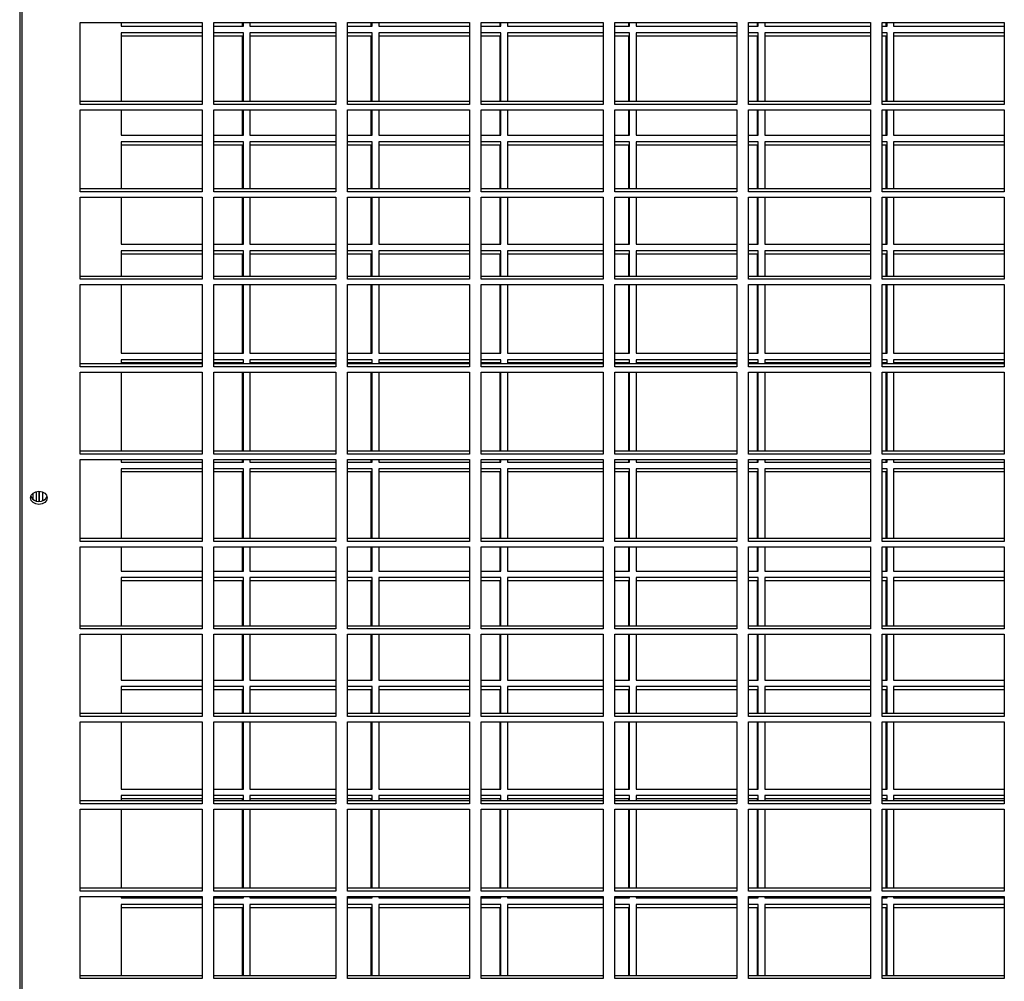
# Model space of a CAD drawing. Units: millimetres. Extents: x 465 to 16470, y 452 to 11592.
# Drawn here: x 2544 to 2843, y 3870 to 4161 of the extents above; entities that cross this region are included whole.
import ezdxf

# ---------------------------------------------------------------- set-up
doc = ezdxf.new("R2010")
doc.units = ezdxf.units.MM

msp = doc.modelspace()

# ---------------------------------------------------------------- linework, layer by layer
at = {"color": 7, "linetype": 'Continuous', "lineweight": 25}
for p, q in [((2544.23, 4409.81), (2544.23, 3586.99)), ((2562.54, 4160.3), (2599.54, 4160.3)), ((2562.54, 4135.43), (2562.54, 4160.3)), ((2575, 4160.3), (2575, 4159.15)), ((2575, 4159.15), (2599.54, 4159.15)), ((2599.54, 4160.3), (2599.54, 4135.43)), ((2603.04, 4160.3), (2640.04, 4160.3)), ((2603.04, 4135.43), (2603.04, 4160.3)), ((2603.04, 4159.15), (2612, 4159.15)), ((2611.75, 4159.15), (2611.75, 4160.3)), ((2612, 4159.15), (2612, 4160.3)), ((2614, 4160.3), (2614, 4159.15)), ((2614, 4159.15), (2640.04, 4159.15)), ((2640.04, 4160.3), (2640.04, 4135.43)), ((2643.54, 4160.3), (2680.54, 4160.3)), ((2643.54, 4135.43), (2643.54, 4160.3)), ((2643.54, 4159.15), (2651, 4159.15)), ((2650.75, 4159.15), (2650.75, 4160.3)), ((2651, 4159.15), (2651, 4160.3)), ((2653, 4160.3), (2653, 4159.15)), ((2653, 4159.15), (2680.54, 4159.15)), ((2680.54, 4160.3), (2680.54, 4135.43)), ((2684.04, 4160.3), (2721.04, 4160.3)), ((2684.04, 4135.43), (2684.04, 4160.3)), ((2684.04, 4159.15), (2690, 4159.15)), ((2689.75, 4159.15), (2689.75, 4160.3)), ((2690, 4159.15), (2690, 4160.3)), ((2692, 4160.3), (2692, 4159.15)), ((2692, 4159.15), (2721.04, 4159.15)), ((2721.04, 4160.3), (2721.04, 4135.43)), ((2724.54, 4160.3), (2761.54, 4160.3)), ((2724.54, 4135.43), (2724.54, 4160.3)), ((2724.54, 4159.15), (2729, 4159.15)), ((2728.75, 4159.15), (2728.75, 4160.3)), ((2729, 4159.15), (2729, 4160.3)), ((2731, 4160.3), (2731, 4159.15)), ((2731, 4159.15), (2761.54, 4159.15)), ((2761.54, 4160.3), (2761.54, 4135.43)), ((2765.04, 4160.3), (2802.04, 4160.3)), ((2765.04, 4135.43), (2765.04, 4160.3)), ((2765.04, 4159.15), (2768, 4159.15)), ((2767.75, 4159.15), (2767.75, 4160.3)), ((2768, 4159.15), (2768, 4160.3)), ((2770, 4160.3), (2770, 4159.15)), ((2770, 4159.15), (2802.04, 4159.15)), ((2802.04, 4160.3), (2802.04, 4135.43)), ((2805.54, 4160.3), (2842.54, 4160.3)), ((2805.54, 4135.43), (2805.54, 4160.3)), ((2805.54, 4159.15), (2807, 4159.15)), ((2806.75, 4159.15), (2806.75, 4160.3)), ((2807, 4159.15), (2807, 4160.3)), ((2809, 4160.3), (2809, 4159.15)), ((2809, 4159.15), (2842.54, 4159.15)), ((2842.54, 4160.3), (2842.54, 4135.43)), ((2599.54, 4157.15), (2575, 4157.15)), ((2575, 4157.15), (2575, 4136.33)), ((2599.54, 4156.15), (2575, 4156.15)), ((2612, 4157.15), (2603.04, 4157.15)), ((2611.75, 4156.15), (2603.04, 4156.15)), ((2611.75, 4136.33), (2611.75, 4156.15)), ((2612, 4136.33), (2612, 4157.15)), ((2640.04, 4157.15), (2614, 4157.15)), ((2614, 4157.15), (2614, 4136.33)), ((2640.04, 4156.15), (2614, 4156.15)), ((2651, 4157.15), (2643.54, 4157.15)), ((2650.75, 4156.15), (2643.54, 4156.15)), ((2650.75, 4136.33), (2650.75, 4156.15)), ((2651, 4136.33), (2651, 4157.15)), ((2680.54, 4157.15), (2653, 4157.15)), ((2653, 4157.15), (2653, 4136.33)), ((2680.54, 4156.15), (2653, 4156.15)), ((2690, 4157.15), (2684.04, 4157.15)), ((2689.75, 4156.15), (2684.04, 4156.15)), ((2689.75, 4136.33), (2689.75, 4156.15)), ((2690, 4136.33), (2690, 4157.15)), ((2721.04, 4157.15), (2692, 4157.15)), ((2692, 4157.15), (2692, 4136.33)), ((2721.04, 4156.15), (2692, 4156.15)), ((2729, 4157.15), (2724.54, 4157.15)), ((2728.75, 4156.15), (2724.54, 4156.15)), ((2728.75, 4136.33), (2728.75, 4156.15)), ((2729, 4136.33), (2729, 4157.15)), ((2761.54, 4157.15), (2731, 4157.15)), ((2731, 4157.15), (2731, 4136.33)), ((2761.54, 4156.15), (2731, 4156.15)), ((2768, 4157.15), (2765.04, 4157.15)), ((2767.75, 4156.15), (2765.04, 4156.15)), ((2767.75, 4136.33), (2767.75, 4156.15)), ((2768, 4136.33), (2768, 4157.15)), ((2802.04, 4157.15), (2770, 4157.15)), ((2770, 4157.15), (2770, 4136.33)), ((2802.04, 4156.15), (2770, 4156.15)), ((2807, 4157.15), (2805.54, 4157.15)), ((2806.75, 4156.15), (2805.54, 4156.15)), ((2806.75, 4136.33), (2806.75, 4156.15)), ((2807, 4136.33), (2807, 4157.15)), ((2842.54, 4157.15), (2809, 4157.15)), ((2809, 4157.15), (2809, 4136.33)), ((2842.54, 4156.15), (2809, 4156.15)), ((2599.54, 4136.33), (2562.54, 4136.33)), ((2599.54, 4135.43), (2562.54, 4135.43)), ((2640.04, 4136.33), (2603.04, 4136.33)), ((2640.04, 4135.43), (2603.04, 4135.43)), ((2680.54, 4136.33), (2643.54, 4136.33)), ((2680.54, 4135.43), (2643.54, 4135.43)), ((2721.04, 4136.33), (2684.04, 4136.33)), ((2721.04, 4135.43), (2684.04, 4135.43)), ((2761.54, 4136.33), (2724.54, 4136.33)), ((2761.54, 4135.43), (2724.54, 4135.43)), ((2802.04, 4136.33), (2765.04, 4136.33)), ((2802.04, 4135.43), (2765.04, 4135.43)), ((2842.54, 4136.33), (2805.54, 4136.33)), ((2842.54, 4135.43), (2805.54, 4135.43)), ((2562.54, 4133.83), (2599.54, 4133.83)), ((2562.54, 4108.96), (2562.54, 4133.83)), ((2575, 4133.83), (2575, 4126.15)), ((2599.54, 4133.83), (2599.54, 4108.96)), ((2603.04, 4133.83), (2640.04, 4133.83)), ((2603.04, 4108.96), (2603.04, 4133.83)), ((2611.75, 4126.15), (2611.75, 4133.83)), ((2612, 4126.15), (2612, 4133.83)), ((2614, 4133.83), (2614, 4126.15)), ((2640.04, 4133.83), (2640.04, 4108.96)), ((2643.54, 4133.83), (2680.54, 4133.83)), ((2643.54, 4108.96), (2643.54, 4133.83)), ((2650.75, 4126.15), (2650.75, 4133.83)), ((2651, 4126.15), (2651, 4133.83)), ((2653, 4133.83), (2653, 4126.15)), ((2680.54, 4133.83), (2680.54, 4108.96)), ((2684.04, 4133.83), (2721.04, 4133.83)), ((2684.04, 4108.96), (2684.04, 4133.83)), ((2689.75, 4126.15), (2689.75, 4133.83)), ((2690, 4126.15), (2690, 4133.83)), ((2692, 4133.83), (2692, 4126.15)), ((2721.04, 4133.83), (2721.04, 4108.96)), ((2724.54, 4133.83), (2761.54, 4133.83)), ((2724.54, 4108.96), (2724.54, 4133.83)), ((2728.75, 4126.15), (2728.75, 4133.83)), ((2729, 4126.15), (2729, 4133.83)), ((2731, 4133.83), (2731, 4126.15)), ((2761.54, 4133.83), (2761.54, 4108.96)), ((2765.04, 4133.83), (2802.04, 4133.83)), ((2765.04, 4108.96), (2765.04, 4133.83)), ((2767.75, 4126.15), (2767.75, 4133.83)), ((2768, 4126.15), (2768, 4133.83)), ((2770, 4133.83), (2770, 4126.15)), ((2802.04, 4133.83), (2802.04, 4108.96)), ((2805.54, 4133.83), (2842.54, 4133.83)), ((2805.54, 4108.96), (2805.54, 4133.83)), ((2806.75, 4126.15), (2806.75, 4133.83)), ((2807, 4126.15), (2807, 4133.83)), ((2809, 4133.83), (2809, 4126.15)), ((2842.54, 4133.83), (2842.54, 4108.96)), ((2575, 4126.15), (2599.54, 4126.15)), ((2603.04, 4126.15), (2612, 4126.15)), ((2614, 4126.15), (2640.04, 4126.15)), ((2643.54, 4126.15), (2651, 4126.15)), ((2653, 4126.15), (2680.54, 4126.15)), ((2684.04, 4126.15), (2690, 4126.15)), ((2692, 4126.15), (2721.04, 4126.15)), ((2724.54, 4126.15), (2729, 4126.15)), ((2731, 4126.15), (2761.54, 4126.15)), ((2765.04, 4126.15), (2768, 4126.15)), ((2770, 4126.15), (2802.04, 4126.15)), ((2805.54, 4126.15), (2807, 4126.15)), ((2809, 4126.15), (2842.54, 4126.15)), ((2599.54, 4124.15), (2575, 4124.15)), ((2575, 4124.15), (2575, 4109.86)), ((2599.54, 4123.15), (2575, 4123.15)), ((2612, 4124.15), (2603.04, 4124.15)), ((2611.75, 4123.15), (2603.04, 4123.15)), ((2611.75, 4109.86), (2611.75, 4123.15)), ((2612, 4109.86), (2612, 4124.15)), ((2640.04, 4124.15), (2614, 4124.15)), ((2614, 4124.15), (2614, 4109.86)), ((2640.04, 4123.15), (2614, 4123.15)), ((2651, 4124.15), (2643.54, 4124.15)), ((2650.75, 4123.15), (2643.54, 4123.15)), ((2650.75, 4109.86), (2650.75, 4123.15)), ((2651, 4109.86), (2651, 4124.15)), ((2680.54, 4124.15), (2653, 4124.15)), ((2653, 4124.15), (2653, 4109.86)), ((2680.54, 4123.15), (2653, 4123.15)), ((2690, 4124.15), (2684.04, 4124.15)), ((2689.75, 4123.15), (2684.04, 4123.15)), ((2689.75, 4109.86), (2689.75, 4123.15)), ((2690, 4109.86), (2690, 4124.15)), ((2721.04, 4124.15), (2692, 4124.15)), ((2692, 4124.15), (2692, 4109.86)), ((2721.04, 4123.15), (2692, 4123.15)), ((2729, 4124.15), (2724.54, 4124.15)), ((2728.75, 4123.15), (2724.54, 4123.15)), ((2728.75, 4109.86), (2728.75, 4123.15)), ((2729, 4109.86), (2729, 4124.15)), ((2761.54, 4124.15), (2731, 4124.15)), ((2731, 4124.15), (2731, 4109.86)), ((2761.54, 4123.15), (2731, 4123.15)), ((2768, 4124.15), (2765.04, 4124.15)), ((2767.75, 4123.15), (2765.04, 4123.15)), ((2767.75, 4109.86), (2767.75, 4123.15)), ((2768, 4109.86), (2768, 4124.15)), ((2802.04, 4124.15), (2770, 4124.15)), ((2770, 4124.15), (2770, 4109.86)), ((2802.04, 4123.15), (2770, 4123.15)), ((2807, 4124.15), (2805.54, 4124.15)), ((2806.75, 4123.15), (2805.54, 4123.15)), ((2806.75, 4109.86), (2806.75, 4123.15)), ((2807, 4109.86), (2807, 4124.15)), ((2842.54, 4124.15), (2809, 4124.15)), ((2809, 4124.15), (2809, 4109.86)), ((2842.54, 4123.15), (2809, 4123.15)), ((2599.54, 4109.86), (2562.54, 4109.86)), ((2599.54, 4108.96), (2562.54, 4108.96)), ((2640.04, 4109.86), (2603.04, 4109.86)), ((2640.04, 4108.96), (2603.04, 4108.96)), ((2680.54, 4109.86), (2643.54, 4109.86)), ((2680.54, 4108.96), (2643.54, 4108.96)), ((2721.04, 4109.86), (2684.04, 4109.86)), ((2721.04, 4108.96), (2684.04, 4108.96)), ((2761.54, 4109.86), (2724.54, 4109.86)), ((2761.54, 4108.96), (2724.54, 4108.96)), ((2802.04, 4109.86), (2765.04, 4109.86)), ((2802.04, 4108.96), (2765.04, 4108.96)), ((2842.54, 4109.86), (2805.54, 4109.86)), ((2842.54, 4108.96), (2805.54, 4108.96)), ((2562.54, 4107.36), (2599.54, 4107.36)), ((2562.54, 4082.49), (2562.54, 4107.36)), ((2575, 4107.36), (2575, 4093.15)), ((2599.54, 4107.36), (2599.54, 4082.49)), ((2603.04, 4107.36), (2640.04, 4107.36)), ((2603.04, 4082.49), (2603.04, 4107.36)), ((2611.75, 4093.15), (2611.75, 4107.36)), ((2612, 4093.15), (2612, 4107.36)), ((2614, 4107.36), (2614, 4093.15)), ((2640.04, 4107.36), (2640.04, 4082.49)), ((2643.54, 4107.36), (2680.54, 4107.36)), ((2643.54, 4082.49), (2643.54, 4107.36)), ((2650.75, 4093.15), (2650.75, 4107.36)), ((2651, 4093.15), (2651, 4107.36)), ((2653, 4107.36), (2653, 4093.15)), ((2680.54, 4107.36), (2680.54, 4082.49)), ((2684.04, 4107.36), (2721.04, 4107.36)), ((2684.04, 4082.49), (2684.04, 4107.36)), ((2689.75, 4093.15), (2689.75, 4107.36)), ((2690, 4093.15), (2690, 4107.36)), ((2692, 4107.36), (2692, 4093.15)), ((2721.04, 4107.36), (2721.04, 4082.49)), ((2724.54, 4107.36), (2761.54, 4107.36)), ((2724.54, 4082.49), (2724.54, 4107.36)), ((2728.75, 4093.15), (2728.75, 4107.36)), ((2729, 4093.15), (2729, 4107.36)), ((2731, 4107.36), (2731, 4093.15)), ((2761.54, 4107.36), (2761.54, 4082.49)), ((2765.04, 4107.36), (2802.04, 4107.36)), ((2765.04, 4082.49), (2765.04, 4107.36)), ((2767.75, 4093.15), (2767.75, 4107.36)), ((2768, 4093.15), (2768, 4107.36)), ((2770, 4107.36), (2770, 4093.15)), ((2802.04, 4107.36), (2802.04, 4082.49)), ((2805.54, 4107.36), (2842.54, 4107.36)), ((2805.54, 4082.49), (2805.54, 4107.36)), ((2806.75, 4093.15), (2806.75, 4107.36)), ((2807, 4093.15), (2807, 4107.36)), ((2809, 4107.36), (2809, 4093.15)), ((2842.54, 4107.36), (2842.54, 4082.49)), ((2575, 4093.15), (2599.54, 4093.15)), ((2603.04, 4093.15), (2612, 4093.15)), ((2614, 4093.15), (2640.04, 4093.15)), ((2643.54, 4093.15), (2651, 4093.15)), ((2653, 4093.15), (2680.54, 4093.15)), ((2684.04, 4093.15), (2690, 4093.15)), ((2692, 4093.15), (2721.04, 4093.15)), ((2724.54, 4093.15), (2729, 4093.15)), ((2731, 4093.15), (2761.54, 4093.15)), ((2765.04, 4093.15), (2768, 4093.15)), ((2770, 4093.15), (2802.04, 4093.15)), ((2805.54, 4093.15), (2807, 4093.15)), ((2809, 4093.15), (2842.54, 4093.15)), ((2599.54, 4091.15), (2575, 4091.15)), ((2575, 4091.15), (2575, 4083.39)), ((2599.54, 4090.15), (2575, 4090.15)), ((2612, 4091.15), (2603.04, 4091.15)), ((2611.75, 4090.15), (2603.04, 4090.15)), ((2611.75, 4083.39), (2611.75, 4090.15)), ((2612, 4083.39), (2612, 4091.15)), ((2640.04, 4091.15), (2614, 4091.15)), ((2614, 4091.15), (2614, 4083.39)), ((2640.04, 4090.15), (2614, 4090.15)), ((2651, 4091.15), (2643.54, 4091.15)), ((2650.75, 4090.15), (2643.54, 4090.15)), ((2650.75, 4083.39), (2650.75, 4090.15)), ((2651, 4083.39), (2651, 4091.15)), ((2680.54, 4091.15), (2653, 4091.15)), ((2653, 4091.15), (2653, 4083.39)), ((2680.54, 4090.15), (2653, 4090.15)), ((2690, 4091.15), (2684.04, 4091.15)), ((2689.75, 4090.15), (2684.04, 4090.15)), ((2689.75, 4083.39), (2689.75, 4090.15)), ((2690, 4083.39), (2690, 4091.15)), ((2721.04, 4091.15), (2692, 4091.15)), ((2692, 4091.15), (2692, 4083.39)), ((2721.04, 4090.15), (2692, 4090.15)), ((2729, 4091.15), (2724.54, 4091.15)), ((2728.75, 4090.15), (2724.54, 4090.15)), ((2728.75, 4083.39), (2728.75, 4090.15)), ((2729, 4083.39), (2729, 4091.15)), ((2761.54, 4091.15), (2731, 4091.15)), ((2731, 4091.15), (2731, 4083.39)), ((2761.54, 4090.15), (2731, 4090.15)), ((2768, 4091.15), (2765.04, 4091.15)), ((2767.75, 4090.15), (2765.04, 4090.15)), ((2767.75, 4083.39), (2767.75, 4090.15)), ((2768, 4083.39), (2768, 4091.15)), ((2802.04, 4091.15), (2770, 4091.15)), ((2770, 4091.15), (2770, 4083.39)), ((2802.04, 4090.15), (2770, 4090.15)), ((2807, 4091.15), (2805.54, 4091.15)), ((2806.75, 4090.15), (2805.54, 4090.15)), ((2806.75, 4083.39), (2806.75, 4090.15)), ((2807, 4083.39), (2807, 4091.15)), ((2842.54, 4091.15), (2809, 4091.15)), ((2809, 4091.15), (2809, 4083.39)), ((2842.54, 4090.15), (2809, 4090.15)), ((2599.54, 4083.39), (2562.54, 4083.39)), ((2599.54, 4082.49), (2562.54, 4082.49)), ((2562.54, 4080.89), (2599.54, 4080.89)), ((2562.54, 4056.02), (2562.54, 4080.89)), ((2575, 4080.89), (2575, 4060.15)), ((2599.54, 4080.89), (2599.54, 4056.02)), ((2640.04, 4083.39), (2603.04, 4083.39)), ((2640.04, 4082.49), (2603.04, 4082.49)), ((2603.04, 4080.89), (2640.04, 4080.89)), ((2603.04, 4056.02), (2603.04, 4080.89)), ((2611.75, 4060.15), (2611.75, 4080.89)), ((2612, 4060.15), (2612, 4080.89)), ((2614, 4080.89), (2614, 4060.15)), ((2640.04, 4080.89), (2640.04, 4056.02)), ((2680.54, 4083.39), (2643.54, 4083.39)), ((2680.54, 4082.49), (2643.54, 4082.49)), ((2643.54, 4080.89), (2680.54, 4080.89)), ((2643.54, 4056.02), (2643.54, 4080.89)), ((2650.75, 4060.15), (2650.75, 4080.89)), ((2651, 4060.15), (2651, 4080.89)), ((2653, 4080.89), (2653, 4060.15)), ((2680.54, 4080.89), (2680.54, 4056.02)), ((2721.04, 4083.39), (2684.04, 4083.39)), ((2721.04, 4082.49), (2684.04, 4082.49)), ((2684.04, 4080.89), (2721.04, 4080.89)), ((2684.04, 4056.02), (2684.04, 4080.89)), ((2689.75, 4060.15), (2689.75, 4080.89)), ((2690, 4060.15), (2690, 4080.89)), ((2692, 4080.89), (2692, 4060.15)), ((2721.04, 4080.89), (2721.04, 4056.02)), ((2761.54, 4083.39), (2724.54, 4083.39)), ((2761.54, 4082.49), (2724.54, 4082.49)), ((2724.54, 4080.89), (2761.54, 4080.89)), ((2724.54, 4056.02), (2724.54, 4080.89)), ((2728.75, 4060.15), (2728.75, 4080.89)), ((2729, 4060.15), (2729, 4080.89)), ((2731, 4080.89), (2731, 4060.15)), ((2761.54, 4080.89), (2761.54, 4056.02)), ((2802.04, 4083.39), (2765.04, 4083.39)), ((2802.04, 4082.49), (2765.04, 4082.49)), ((2765.04, 4080.89), (2802.04, 4080.89)), ((2765.04, 4056.02), (2765.04, 4080.89)), ((2767.75, 4060.15), (2767.75, 4080.89)), ((2768, 4060.15), (2768, 4080.89)), ((2770, 4080.89), (2770, 4060.15)), ((2802.04, 4080.89), (2802.04, 4056.02)), ((2842.54, 4083.39), (2805.54, 4083.39)), ((2842.54, 4082.49), (2805.54, 4082.49)), ((2805.54, 4080.89), (2842.54, 4080.89)), ((2805.54, 4056.02), (2805.54, 4080.89)), ((2806.75, 4060.15), (2806.75, 4080.89)), ((2807, 4060.15), (2807, 4080.89)), ((2809, 4080.89), (2809, 4060.15)), ((2842.54, 4080.89), (2842.54, 4056.02)), ((2575, 4060.15), (2599.54, 4060.15)), ((2603.04, 4060.15), (2612, 4060.15)), ((2614, 4060.15), (2640.04, 4060.15)), ((2643.54, 4060.15), (2651, 4060.15)), ((2653, 4060.15), (2680.54, 4060.15)), ((2684.04, 4060.15), (2690, 4060.15)), ((2692, 4060.15), (2721.04, 4060.15)), ((2724.54, 4060.15), (2729, 4060.15)), ((2731, 4060.15), (2761.54, 4060.15)), ((2765.04, 4060.15), (2768, 4060.15)), ((2770, 4060.15), (2802.04, 4060.15)), ((2805.54, 4060.15), (2807, 4060.15)), ((2809, 4060.15), (2842.54, 4060.15)), ((2599.54, 4058.15), (2575, 4058.15)), ((2575, 4058.15), (2575, 4056.92)), ((2599.54, 4057.15), (2575, 4057.15)), ((2612, 4058.15), (2603.04, 4058.15)), ((2611.75, 4057.15), (2603.04, 4057.15)), ((2611.75, 4056.92), (2611.75, 4057.15)), ((2612, 4056.92), (2612, 4058.15)), ((2640.04, 4058.15), (2614, 4058.15)), ((2614, 4058.15), (2614, 4056.92)), ((2640.04, 4057.15), (2614, 4057.15)), ((2651, 4058.15), (2643.54, 4058.15)), ((2650.75, 4057.15), (2643.54, 4057.15)), ((2650.75, 4056.92), (2650.75, 4057.15)), ((2651, 4056.92), (2651, 4058.15)), ((2680.54, 4058.15), (2653, 4058.15)), ((2653, 4058.15), (2653, 4056.92)), ((2680.54, 4057.15), (2653, 4057.15)), ((2690, 4058.15), (2684.04, 4058.15)), ((2689.75, 4057.15), (2684.04, 4057.15)), ((2689.75, 4056.92), (2689.75, 4057.15)), ((2690, 4056.92), (2690, 4058.15)), ((2721.04, 4058.15), (2692, 4058.15)), ((2692, 4058.15), (2692, 4056.92)), ((2721.04, 4057.15), (2692, 4057.15)), ((2729, 4058.15), (2724.54, 4058.15)), ((2728.75, 4057.15), (2724.54, 4057.15)), ((2728.75, 4056.92), (2728.75, 4057.15)), ((2729, 4056.92), (2729, 4058.15)), ((2761.54, 4058.15), (2731, 4058.15)), ((2731, 4058.15), (2731, 4056.92)), ((2761.54, 4057.15), (2731, 4057.15)), ((2768, 4058.15), (2765.04, 4058.15)), ((2767.75, 4057.15), (2765.04, 4057.15)), ((2767.75, 4056.92), (2767.75, 4057.15)), ((2768, 4056.92), (2768, 4058.15)), ((2802.04, 4058.15), (2770, 4058.15)), ((2770, 4058.15), (2770, 4056.92)), ((2802.04, 4057.15), (2770, 4057.15)), ((2807, 4058.15), (2805.54, 4058.15)), ((2806.75, 4057.15), (2805.54, 4057.15)), ((2806.75, 4056.92), (2806.75, 4057.15)), ((2807, 4056.92), (2807, 4058.15)), ((2842.54, 4058.15), (2809, 4058.15)), ((2809, 4058.15), (2809, 4056.92)), ((2842.54, 4057.15), (2809, 4057.15)), ((2599.54, 4056.92), (2562.54, 4056.92)), ((2599.54, 4056.02), (2562.54, 4056.02)), ((2562.54, 4054.42), (2599.54, 4054.42)), ((2562.54, 4029.55), (2562.54, 4054.42)), ((2575, 4054.42), (2575, 4030.45)), ((2599.54, 4054.42), (2599.54, 4029.55)), ((2640.04, 4056.92), (2603.04, 4056.92)), ((2640.04, 4056.02), (2603.04, 4056.02)), ((2603.04, 4054.42), (2640.04, 4054.42)), ((2603.04, 4029.55), (2603.04, 4054.42)), ((2611.75, 4030.45), (2611.75, 4054.42)), ((2612, 4030.45), (2612, 4054.42)), ((2614, 4054.42), (2614, 4030.45)), ((2640.04, 4054.42), (2640.04, 4029.55)), ((2680.54, 4056.92), (2643.54, 4056.92)), ((2680.54, 4056.02), (2643.54, 4056.02)), ((2643.54, 4054.42), (2680.54, 4054.42)), ((2643.54, 4029.55), (2643.54, 4054.42)), ((2650.75, 4030.45), (2650.75, 4054.42)), ((2651, 4030.45), (2651, 4054.42)), ((2653, 4054.42), (2653, 4030.45)), ((2680.54, 4054.42), (2680.54, 4029.55)), ((2721.04, 4056.92), (2684.04, 4056.92)), ((2721.04, 4056.02), (2684.04, 4056.02)), ((2684.04, 4054.42), (2721.04, 4054.42)), ((2684.04, 4029.55), (2684.04, 4054.42)), ((2689.75, 4030.45), (2689.75, 4054.42)), ((2690, 4030.45), (2690, 4054.42)), ((2692, 4054.42), (2692, 4030.45)), ((2721.04, 4054.42), (2721.04, 4029.55)), ((2761.54, 4056.92), (2724.54, 4056.92)), ((2761.54, 4056.02), (2724.54, 4056.02)), ((2724.54, 4054.42), (2761.54, 4054.42)), ((2724.54, 4029.55), (2724.54, 4054.42)), ((2728.75, 4030.45), (2728.75, 4054.42)), ((2729, 4030.45), (2729, 4054.42)), ((2731, 4054.42), (2731, 4030.45)), ((2761.54, 4054.42), (2761.54, 4029.55)), ((2802.04, 4056.92), (2765.04, 4056.92)), ((2802.04, 4056.02), (2765.04, 4056.02)), ((2765.04, 4054.42), (2802.04, 4054.42)), ((2765.04, 4029.55), (2765.04, 4054.42)), ((2767.75, 4030.45), (2767.75, 4054.42)), ((2768, 4030.45), (2768, 4054.42)), ((2770, 4054.42), (2770, 4030.45)), ((2802.04, 4054.42), (2802.04, 4029.55)), ((2842.54, 4056.92), (2805.54, 4056.92)), ((2842.54, 4056.02), (2805.54, 4056.02)), ((2805.54, 4054.42), (2842.54, 4054.42)), ((2805.54, 4029.55), (2805.54, 4054.42)), ((2806.75, 4030.45), (2806.75, 4054.42)), ((2807, 4030.45), (2807, 4054.42)), ((2809, 4054.42), (2809, 4030.45)), ((2842.54, 4054.42), (2842.54, 4029.55)), ((2599.54, 4030.45), (2562.54, 4030.45)), ((2640.04, 4030.45), (2603.04, 4030.45)), ((2680.54, 4030.45), (2643.54, 4030.45)), ((2721.04, 4030.45), (2684.04, 4030.45)), ((2761.54, 4030.45), (2724.54, 4030.45)), ((2802.04, 4030.45), (2765.04, 4030.45)), ((2842.54, 4030.45), (2805.54, 4030.45)), ((2599.54, 4029.55), (2562.54, 4029.55)), ((2562.54, 4027.95), (2599.54, 4027.95)), ((2562.54, 4003.08), (2562.54, 4027.95)), ((2575, 4027.95), (2575, 4027.15)), ((2599.54, 4027.95), (2599.54, 4003.08)), ((2640.04, 4029.55), (2603.04, 4029.55)), ((2603.04, 4027.95), (2640.04, 4027.95)), ((2603.04, 4003.08), (2603.04, 4027.95)), ((2611.75, 4027.15), (2611.75, 4027.95)), ((2612, 4027.15), (2612, 4027.95)), ((2614, 4027.95), (2614, 4027.15)), ((2640.04, 4027.95), (2640.04, 4003.08)), ((2680.54, 4029.55), (2643.54, 4029.55)), ((2643.54, 4027.95), (2680.54, 4027.95)), ((2643.54, 4003.08), (2643.54, 4027.95)), ((2650.75, 4027.15), (2650.75, 4027.95)), ((2651, 4027.15), (2651, 4027.95)), ((2653, 4027.95), (2653, 4027.15)), ((2680.54, 4027.95), (2680.54, 4003.08)), ((2721.04, 4029.55), (2684.04, 4029.55)), ((2684.04, 4027.95), (2721.04, 4027.95)), ((2684.04, 4003.08), (2684.04, 4027.95)), ((2689.75, 4027.15), (2689.75, 4027.95)), ((2690, 4027.15), (2690, 4027.95)), ((2692, 4027.95), (2692, 4027.15)), ((2721.04, 4027.95), (2721.04, 4003.08)), ((2761.54, 4029.55), (2724.54, 4029.55)), ((2724.54, 4027.95), (2761.54, 4027.95)), ((2724.54, 4003.08), (2724.54, 4027.95)), ((2728.75, 4027.15), (2728.75, 4027.95)), ((2729, 4027.15), (2729, 4027.95)), ((2731, 4027.95), (2731, 4027.15)), ((2761.54, 4027.95), (2761.54, 4003.08)), ((2802.04, 4029.55), (2765.04, 4029.55)), ((2765.04, 4027.95), (2802.04, 4027.95)), ((2765.04, 4003.08), (2765.04, 4027.95)), ((2767.75, 4027.15), (2767.75, 4027.95)), ((2768, 4027.15), (2768, 4027.95)), ((2770, 4027.95), (2770, 4027.15)), ((2802.04, 4027.95), (2802.04, 4003.08)), ((2842.54, 4029.55), (2805.54, 4029.55)), ((2805.54, 4027.95), (2842.54, 4027.95)), ((2805.54, 4003.08), (2805.54, 4027.95)), ((2806.75, 4027.15), (2806.75, 4027.95)), ((2807, 4027.15), (2807, 4027.95)), ((2809, 4027.95), (2809, 4027.15)), ((2842.54, 4027.95), (2842.54, 4003.08)), ((2575, 4027.15), (2599.54, 4027.15)), ((2599.54, 4025.15), (2575, 4025.15)), ((2575, 4025.15), (2575, 4003.97)), ((2603.04, 4027.15), (2612, 4027.15)), ((2612, 4025.15), (2603.04, 4025.15)), ((2612, 4003.97), (2612, 4025.15)), ((2614, 4027.15), (2640.04, 4027.15)), ((2640.04, 4025.15), (2614, 4025.15)), ((2614, 4025.15), (2614, 4003.97)), ((2643.54, 4027.15), (2651, 4027.15)), ((2651, 4025.15), (2643.54, 4025.15)), ((2651, 4003.97), (2651, 4025.15)), ((2653, 4027.15), (2680.54, 4027.15)), ((2680.54, 4025.15), (2653, 4025.15)), ((2653, 4025.15), (2653, 4003.97)), ((2684.04, 4027.15), (2690, 4027.15)), ((2690, 4025.15), (2684.04, 4025.15)), ((2690, 4003.97), (2690, 4025.15)), ((2692, 4027.15), (2721.04, 4027.15)), ((2721.04, 4025.15), (2692, 4025.15)), ((2692, 4025.15), (2692, 4003.97)), ((2724.54, 4027.15), (2729, 4027.15)), ((2729, 4025.15), (2724.54, 4025.15)), ((2729, 4003.97), (2729, 4025.15)), ((2731, 4027.15), (2761.54, 4027.15)), ((2761.54, 4025.15), (2731, 4025.15)), ((2731, 4025.15), (2731, 4003.97)), ((2765.04, 4027.15), (2768, 4027.15)), ((2768, 4025.15), (2765.04, 4025.15)), ((2768, 4003.97), (2768, 4025.15)), ((2770, 4027.15), (2802.04, 4027.15)), ((2802.04, 4025.15), (2770, 4025.15)), ((2770, 4025.15), (2770, 4003.97)), ((2805.54, 4027.15), (2807, 4027.15)), ((2807, 4025.15), (2805.54, 4025.15)), ((2807, 4003.97), (2807, 4025.15)), ((2809, 4027.15), (2842.54, 4027.15)), ((2842.54, 4025.15), (2809, 4025.15)), ((2809, 4025.15), (2809, 4003.97)), ((2599.54, 4024.15), (2575, 4024.15)), ((2611.75, 4024.15), (2603.04, 4024.15)), ((2611.75, 4003.97), (2611.75, 4024.15)), ((2640.04, 4024.15), (2614, 4024.15)), ((2650.75, 4024.15), (2643.54, 4024.15)), ((2650.75, 4003.97), (2650.75, 4024.15)), ((2680.54, 4024.15), (2653, 4024.15)), ((2689.75, 4024.15), (2684.04, 4024.15)), ((2689.75, 4003.97), (2689.75, 4024.15)), ((2721.04, 4024.15), (2692, 4024.15)), ((2728.75, 4024.15), (2724.54, 4024.15)), ((2728.75, 4003.97), (2728.75, 4024.15)), ((2761.54, 4024.15), (2731, 4024.15)), ((2767.75, 4024.15), (2765.04, 4024.15)), ((2767.75, 4003.97), (2767.75, 4024.15)), ((2802.04, 4024.15), (2770, 4024.15)), ((2806.75, 4024.15), (2805.54, 4024.15)), ((2806.75, 4003.97), (2806.75, 4024.15)), ((2842.54, 4024.15), (2809, 4024.15)), ((2550, 4018.32), (2550, 4015.2)), ((2550.25, 4015.21), (2550.25, 4018.31)), ((2548.25, 4017.71), (2548.25, 4015.82)), ((2549.25, 4018.21), (2549.25, 4015.31)), ((2551.25, 4015.45), (2551.25, 4018.07)), ((2599.54, 4003.97), (2562.54, 4003.97)), ((2640.04, 4003.97), (2603.04, 4003.97)), ((2680.54, 4003.97), (2643.54, 4003.97)), ((2721.04, 4003.97), (2684.04, 4003.97)), ((2761.54, 4003.97), (2724.54, 4003.97)), ((2802.04, 4003.97), (2765.04, 4003.97)), ((2842.54, 4003.97), (2805.54, 4003.97)), ((2599.54, 4003.08), (2562.54, 4003.08)), ((2562.54, 4001.47), (2599.54, 4001.47)), ((2562.54, 3976.61), (2562.54, 4001.47)), ((2575, 4001.47), (2575, 3994.15)), ((2599.54, 4001.47), (2599.54, 3976.61)), ((2640.04, 4003.08), (2603.04, 4003.08)), ((2603.04, 4001.47), (2640.04, 4001.47)), ((2603.04, 3976.61), (2603.04, 4001.47)), ((2611.75, 3994.15), (2611.75, 4001.47)), ((2612, 3994.15), (2612, 4001.47)), ((2614, 4001.47), (2614, 3994.15)), ((2640.04, 4001.47), (2640.04, 3976.61)), ((2680.54, 4003.08), (2643.54, 4003.08)), ((2643.54, 4001.47), (2680.54, 4001.47)), ((2643.54, 3976.61), (2643.54, 4001.47)), ((2650.75, 3994.15), (2650.75, 4001.47)), ((2651, 3994.15), (2651, 4001.47)), ((2653, 4001.47), (2653, 3994.15)), ((2680.54, 4001.47), (2680.54, 3976.61)), ((2721.04, 4003.08), (2684.04, 4003.08)), ((2684.04, 4001.47), (2721.04, 4001.47)), ((2684.04, 3976.61), (2684.04, 4001.47)), ((2689.75, 3994.15), (2689.75, 4001.47)), ((2690, 3994.15), (2690, 4001.47)), ((2692, 4001.47), (2692, 3994.15)), ((2721.04, 4001.47), (2721.04, 3976.61)), ((2761.54, 4003.08), (2724.54, 4003.08)), ((2724.54, 4001.47), (2761.54, 4001.47)), ((2724.54, 3976.61), (2724.54, 4001.47)), ((2728.75, 3994.15), (2728.75, 4001.47)), ((2729, 3994.15), (2729, 4001.47)), ((2731, 4001.47), (2731, 3994.15)), ((2761.54, 4001.47), (2761.54, 3976.61)), ((2802.04, 4003.08), (2765.04, 4003.08)), ((2765.04, 4001.47), (2802.04, 4001.47)), ((2765.04, 3976.61), (2765.04, 4001.47)), ((2767.75, 3994.15), (2767.75, 4001.47)), ((2768, 3994.15), (2768, 4001.47)), ((2770, 4001.47), (2770, 3994.15)), ((2802.04, 4001.47), (2802.04, 3976.61)), ((2842.54, 4003.08), (2805.54, 4003.08)), ((2805.54, 4001.47), (2842.54, 4001.47)), ((2805.54, 3976.61), (2805.54, 4001.47)), ((2806.75, 3994.15), (2806.75, 4001.47)), ((2807, 3994.15), (2807, 4001.47)), ((2809, 4001.47), (2809, 3994.15)), ((2842.54, 4001.47), (2842.54, 3976.61)), ((2575, 3994.15), (2599.54, 3994.15)), ((2599.54, 3992.15), (2575, 3992.15)), ((2575, 3992.15), (2575, 3977.5)), ((2603.04, 3994.15), (2612, 3994.15)), ((2612, 3992.15), (2603.04, 3992.15)), ((2612, 3977.5), (2612, 3992.15)), ((2614, 3994.15), (2640.04, 3994.15)), ((2640.04, 3992.15), (2614, 3992.15)), ((2614, 3992.15), (2614, 3977.5)), ((2643.54, 3994.15), (2651, 3994.15)), ((2651, 3992.15), (2643.54, 3992.15)), ((2651, 3977.5), (2651, 3992.15)), ((2653, 3994.15), (2680.54, 3994.15)), ((2680.54, 3992.15), (2653, 3992.15)), ((2653, 3992.15), (2653, 3977.5)), ((2684.04, 3994.15), (2690, 3994.15)), ((2690, 3992.15), (2684.04, 3992.15)), ((2690, 3977.5), (2690, 3992.15)), ((2692, 3994.15), (2721.04, 3994.15)), ((2721.04, 3992.15), (2692, 3992.15)), ((2692, 3992.15), (2692, 3977.5)), ((2724.54, 3994.15), (2729, 3994.15)), ((2729, 3992.15), (2724.54, 3992.15)), ((2729, 3977.5), (2729, 3992.15)), ((2731, 3994.15), (2761.54, 3994.15)), ((2761.54, 3992.15), (2731, 3992.15)), ((2731, 3992.15), (2731, 3977.5)), ((2765.04, 3994.15), (2768, 3994.15)), ((2768, 3992.15), (2765.04, 3992.15)), ((2768, 3977.5), (2768, 3992.15)), ((2770, 3994.15), (2802.04, 3994.15)), ((2802.04, 3992.15), (2770, 3992.15)), ((2770, 3992.15), (2770, 3977.5)), ((2805.54, 3994.15), (2807, 3994.15)), ((2807, 3992.15), (2805.54, 3992.15)), ((2807, 3977.5), (2807, 3992.15)), ((2809, 3994.15), (2842.54, 3994.15)), ((2842.54, 3992.15), (2809, 3992.15)), ((2809, 3992.15), (2809, 3977.5)), ((2599.54, 3991.15), (2575, 3991.15)), ((2611.75, 3991.15), (2603.04, 3991.15)), ((2611.75, 3977.5), (2611.75, 3991.15)), ((2640.04, 3991.15), (2614, 3991.15)), ((2650.75, 3991.15), (2643.54, 3991.15)), ((2650.75, 3977.5), (2650.75, 3991.15)), ((2680.54, 3991.15), (2653, 3991.15)), ((2689.75, 3991.15), (2684.04, 3991.15)), ((2689.75, 3977.5), (2689.75, 3991.15)), ((2721.04, 3991.15), (2692, 3991.15)), ((2728.75, 3991.15), (2724.54, 3991.15)), ((2728.75, 3977.5), (2728.75, 3991.15)), ((2761.54, 3991.15), (2731, 3991.15)), ((2767.75, 3991.15), (2765.04, 3991.15)), ((2767.75, 3977.5), (2767.75, 3991.15)), ((2802.04, 3991.15), (2770, 3991.15)), ((2806.75, 3991.15), (2805.54, 3991.15)), ((2806.75, 3977.5), (2806.75, 3991.15)), ((2842.54, 3991.15), (2809, 3991.15)), ((2599.54, 3977.5), (2562.54, 3977.5)), ((2599.54, 3976.61), (2562.54, 3976.61)), ((2640.04, 3977.5), (2603.04, 3977.5)), ((2640.04, 3976.61), (2603.04, 3976.61)), ((2680.54, 3977.5), (2643.54, 3977.5)), ((2680.54, 3976.61), (2643.54, 3976.61)), ((2721.04, 3977.5), (2684.04, 3977.5)), ((2721.04, 3976.61), (2684.04, 3976.61)), ((2761.54, 3977.5), (2724.54, 3977.5)), ((2761.54, 3976.61), (2724.54, 3976.61)), ((2802.04, 3977.5), (2765.04, 3977.5)), ((2802.04, 3976.61), (2765.04, 3976.61)), ((2842.54, 3977.5), (2805.54, 3977.5)), ((2842.54, 3976.61), (2805.54, 3976.61)), ((2562.54, 3975), (2599.54, 3975)), ((2562.54, 3950.14), (2562.54, 3975)), ((2575, 3975), (2575, 3961.15)), ((2599.54, 3975), (2599.54, 3950.14)), ((2603.04, 3975), (2640.04, 3975)), ((2603.04, 3950.14), (2603.04, 3975)), ((2611.75, 3961.15), (2611.75, 3975)), ((2612, 3961.15), (2612, 3975)), ((2614, 3975), (2614, 3961.15)), ((2640.04, 3975), (2640.04, 3950.14)), ((2643.54, 3975), (2680.54, 3975)), ((2643.54, 3950.14), (2643.54, 3975)), ((2650.75, 3961.15), (2650.75, 3975)), ((2651, 3961.15), (2651, 3975)), ((2653, 3975), (2653, 3961.15)), ((2680.54, 3975), (2680.54, 3950.14)), ((2684.04, 3975), (2721.04, 3975)), ((2684.04, 3950.14), (2684.04, 3975)), ((2689.75, 3961.15), (2689.75, 3975)), ((2690, 3961.15), (2690, 3975)), ((2692, 3975), (2692, 3961.15)), ((2721.04, 3975), (2721.04, 3950.14)), ((2724.54, 3975), (2761.54, 3975)), ((2724.54, 3950.14), (2724.54, 3975)), ((2728.75, 3961.15), (2728.75, 3975)), ((2729, 3961.15), (2729, 3975)), ((2731, 3975), (2731, 3961.15)), ((2761.54, 3975), (2761.54, 3950.14)), ((2765.04, 3975), (2802.04, 3975)), ((2765.04, 3950.14), (2765.04, 3975)), ((2767.75, 3961.15), (2767.75, 3975)), ((2768, 3961.15), (2768, 3975)), ((2770, 3975), (2770, 3961.15)), ((2802.04, 3975), (2802.04, 3950.14)), ((2805.54, 3975), (2842.54, 3975)), ((2805.54, 3950.14), (2805.54, 3975)), ((2806.75, 3961.15), (2806.75, 3975)), ((2807, 3961.15), (2807, 3975)), ((2809, 3975), (2809, 3961.15)), ((2842.54, 3975), (2842.54, 3950.14)), ((2575, 3961.15), (2599.54, 3961.15)), ((2599.54, 3959.15), (2575, 3959.15)), ((2575, 3959.15), (2575, 3951.03)), ((2603.04, 3961.15), (2612, 3961.15)), ((2612, 3959.15), (2603.04, 3959.15)), ((2612, 3951.03), (2612, 3959.15)), ((2614, 3961.15), (2640.04, 3961.15)), ((2640.04, 3959.15), (2614, 3959.15)), ((2614, 3959.15), (2614, 3951.03)), ((2643.54, 3961.15), (2651, 3961.15)), ((2651, 3959.15), (2643.54, 3959.15)), ((2651, 3951.03), (2651, 3959.15)), ((2653, 3961.15), (2680.54, 3961.15)), ((2680.54, 3959.15), (2653, 3959.15)), ((2653, 3959.15), (2653, 3951.03)), ((2684.04, 3961.15), (2690, 3961.15)), ((2690, 3959.15), (2684.04, 3959.15)), ((2690, 3951.03), (2690, 3959.15)), ((2692, 3961.15), (2721.04, 3961.15)), ((2721.04, 3959.15), (2692, 3959.15)), ((2692, 3959.15), (2692, 3951.03)), ((2724.54, 3961.15), (2729, 3961.15)), ((2729, 3959.15), (2724.54, 3959.15)), ((2729, 3951.03), (2729, 3959.15)), ((2731, 3961.15), (2761.54, 3961.15)), ((2761.54, 3959.15), (2731, 3959.15)), ((2731, 3959.15), (2731, 3951.03)), ((2765.04, 3961.15), (2768, 3961.15)), ((2768, 3959.15), (2765.04, 3959.15)), ((2768, 3951.03), (2768, 3959.15)), ((2770, 3961.15), (2802.04, 3961.15)), ((2802.04, 3959.15), (2770, 3959.15)), ((2770, 3959.15), (2770, 3951.03)), ((2805.54, 3961.15), (2807, 3961.15)), ((2807, 3959.15), (2805.54, 3959.15)), ((2807, 3951.03), (2807, 3959.15)), ((2809, 3961.15), (2842.54, 3961.15)), ((2842.54, 3959.15), (2809, 3959.15)), ((2809, 3959.15), (2809, 3951.03)), ((2599.54, 3958.15), (2575, 3958.15)), ((2611.75, 3958.15), (2603.04, 3958.15)), ((2611.75, 3951.03), (2611.75, 3958.15)), ((2640.04, 3958.15), (2614, 3958.15)), ((2650.75, 3958.15), (2643.54, 3958.15)), ((2650.75, 3951.03), (2650.75, 3958.15)), ((2680.54, 3958.15), (2653, 3958.15)), ((2689.75, 3958.15), (2684.04, 3958.15)), ((2689.75, 3951.03), (2689.75, 3958.15)), ((2721.04, 3958.15), (2692, 3958.15)), ((2728.75, 3958.15), (2724.54, 3958.15)), ((2728.75, 3951.03), (2728.75, 3958.15)), ((2761.54, 3958.15), (2731, 3958.15)), ((2767.75, 3958.15), (2765.04, 3958.15)), ((2767.75, 3951.03), (2767.75, 3958.15)), ((2802.04, 3958.15), (2770, 3958.15)), ((2806.75, 3958.15), (2805.54, 3958.15)), ((2806.75, 3951.03), (2806.75, 3958.15)), ((2842.54, 3958.15), (2809, 3958.15)), ((2599.54, 3951.03), (2562.54, 3951.03)), ((2599.54, 3950.14), (2562.54, 3950.14)), ((2640.04, 3951.03), (2603.04, 3951.03)), ((2640.04, 3950.14), (2603.04, 3950.14)), ((2680.54, 3951.03), (2643.54, 3951.03)), ((2680.54, 3950.14), (2643.54, 3950.14)), ((2721.04, 3951.03), (2684.04, 3951.03)), ((2721.04, 3950.14), (2684.04, 3950.14)), ((2761.54, 3951.03), (2724.54, 3951.03)), ((2761.54, 3950.14), (2724.54, 3950.14)), ((2802.04, 3951.03), (2765.04, 3951.03)), ((2802.04, 3950.14), (2765.04, 3950.14)), ((2842.54, 3951.03), (2805.54, 3951.03)), ((2842.54, 3950.14), (2805.54, 3950.14)), ((2562.54, 3948.53), (2599.54, 3948.53)), ((2562.54, 3923.67), (2562.54, 3948.53)), ((2575, 3948.53), (2575, 3928.15)), ((2599.54, 3948.53), (2599.54, 3923.67)), ((2603.04, 3948.53), (2640.04, 3948.53)), ((2603.04, 3923.67), (2603.04, 3948.53)), ((2611.75, 3928.15), (2611.75, 3948.53)), ((2612, 3928.15), (2612, 3948.53)), ((2614, 3948.53), (2614, 3928.15)), ((2640.04, 3948.53), (2640.04, 3923.67)), ((2643.54, 3948.53), (2680.54, 3948.53)), ((2643.54, 3923.67), (2643.54, 3948.53)), ((2650.75, 3928.15), (2650.75, 3948.53)), ((2651, 3928.15), (2651, 3948.53)), ((2653, 3948.53), (2653, 3928.15)), ((2680.54, 3948.53), (2680.54, 3923.67)), ((2684.04, 3948.53), (2721.04, 3948.53)), ((2684.04, 3923.67), (2684.04, 3948.53)), ((2689.75, 3928.15), (2689.75, 3948.53)), ((2690, 3928.15), (2690, 3948.53)), ((2692, 3948.53), (2692, 3928.15)), ((2721.04, 3948.53), (2721.04, 3923.67)), ((2724.54, 3948.53), (2761.54, 3948.53)), ((2724.54, 3923.67), (2724.54, 3948.53)), ((2728.75, 3928.15), (2728.75, 3948.53)), ((2729, 3928.15), (2729, 3948.53)), ((2731, 3948.53), (2731, 3928.15)), ((2761.54, 3948.53), (2761.54, 3923.67)), ((2765.04, 3948.53), (2802.04, 3948.53)), ((2765.04, 3923.67), (2765.04, 3948.53)), ((2767.75, 3928.15), (2767.75, 3948.53)), ((2768, 3928.15), (2768, 3948.53)), ((2770, 3948.53), (2770, 3928.15)), ((2802.04, 3948.53), (2802.04, 3923.67)), ((2805.54, 3948.53), (2842.54, 3948.53)), ((2805.54, 3923.67), (2805.54, 3948.53)), ((2806.75, 3928.15), (2806.75, 3948.53)), ((2807, 3928.15), (2807, 3948.53)), ((2809, 3948.53), (2809, 3928.15)), ((2842.54, 3948.53), (2842.54, 3923.67)), ((2575, 3928.15), (2599.54, 3928.15)), ((2599.54, 3926.15), (2575, 3926.15)), ((2575, 3926.15), (2575, 3924.56)), ((2603.04, 3928.15), (2612, 3928.15)), ((2612, 3926.15), (2603.04, 3926.15)), ((2612, 3924.56), (2612, 3926.15)), ((2614, 3928.15), (2640.04, 3928.15)), ((2640.04, 3926.15), (2614, 3926.15)), ((2614, 3926.15), (2614, 3924.56)), ((2643.54, 3928.15), (2651, 3928.15)), ((2651, 3926.15), (2643.54, 3926.15)), ((2651, 3924.56), (2651, 3926.15)), ((2653, 3928.15), (2680.54, 3928.15)), ((2680.54, 3926.15), (2653, 3926.15)), ((2653, 3926.15), (2653, 3924.56)), ((2684.04, 3928.15), (2690, 3928.15)), ((2690, 3926.15), (2684.04, 3926.15)), ((2690, 3924.56), (2690, 3926.15)), ((2692, 3928.15), (2721.04, 3928.15)), ((2721.04, 3926.15), (2692, 3926.15)), ((2692, 3926.15), (2692, 3924.56)), ((2724.54, 3928.15), (2729, 3928.15)), ((2729, 3926.15), (2724.54, 3926.15)), ((2729, 3924.56), (2729, 3926.15)), ((2731, 3928.15), (2761.54, 3928.15)), ((2761.54, 3926.15), (2731, 3926.15)), ((2731, 3926.15), (2731, 3924.56)), ((2765.04, 3928.15), (2768, 3928.15)), ((2768, 3926.15), (2765.04, 3926.15)), ((2768, 3924.56), (2768, 3926.15)), ((2770, 3928.15), (2802.04, 3928.15)), ((2802.04, 3926.15), (2770, 3926.15)), ((2770, 3926.15), (2770, 3924.56)), ((2805.54, 3928.15), (2807, 3928.15)), ((2807, 3926.15), (2805.54, 3926.15)), ((2807, 3924.56), (2807, 3926.15)), ((2809, 3928.15), (2842.54, 3928.15)), ((2842.54, 3926.15), (2809, 3926.15)), ((2809, 3926.15), (2809, 3924.56)), ((2599.54, 3924.56), (2562.54, 3924.56)), ((2599.54, 3923.67), (2562.54, 3923.67)), ((2599.54, 3925.15), (2575, 3925.15)), ((2611.75, 3925.15), (2603.04, 3925.15)), ((2640.04, 3924.56), (2603.04, 3924.56)), ((2640.04, 3923.67), (2603.04, 3923.67)), ((2611.75, 3924.56), (2611.75, 3925.15)), ((2640.04, 3925.15), (2614, 3925.15)), ((2650.75, 3925.15), (2643.54, 3925.15)), ((2680.54, 3924.56), (2643.54, 3924.56)), ((2680.54, 3923.67), (2643.54, 3923.67)), ((2650.75, 3924.56), (2650.75, 3925.15)), ((2680.54, 3925.15), (2653, 3925.15)), ((2689.75, 3925.15), (2684.04, 3925.15)), ((2721.04, 3924.56), (2684.04, 3924.56)), ((2721.04, 3923.67), (2684.04, 3923.67)), ((2689.75, 3924.56), (2689.75, 3925.15)), ((2721.04, 3925.15), (2692, 3925.15)), ((2728.75, 3925.15), (2724.54, 3925.15)), ((2761.54, 3924.56), (2724.54, 3924.56)), ((2761.54, 3923.67), (2724.54, 3923.67)), ((2728.75, 3924.56), (2728.75, 3925.15)), ((2761.54, 3925.15), (2731, 3925.15)), ((2767.75, 3925.15), (2765.04, 3925.15)), ((2802.04, 3924.56), (2765.04, 3924.56)), ((2802.04, 3923.67), (2765.04, 3923.67)), ((2767.75, 3924.56), (2767.75, 3925.15)), ((2802.04, 3925.15), (2770, 3925.15)), ((2806.75, 3925.15), (2805.54, 3925.15)), ((2842.54, 3924.56), (2805.54, 3924.56)), ((2842.54, 3923.67), (2805.54, 3923.67)), ((2806.75, 3924.56), (2806.75, 3925.15)), ((2842.54, 3925.15), (2809, 3925.15)), ((2562.54, 3922.06), (2599.54, 3922.06)), ((2562.54, 3897.2), (2562.54, 3922.06)), ((2575, 3922.06), (2575, 3898.09)), ((2599.54, 3922.06), (2599.54, 3897.2)), ((2603.04, 3922.06), (2640.04, 3922.06)), ((2603.04, 3897.2), (2603.04, 3922.06)), ((2611.75, 3898.09), (2611.75, 3922.06)), ((2612, 3898.09), (2612, 3922.06)), ((2614, 3922.06), (2614, 3898.09)), ((2640.04, 3922.06), (2640.04, 3897.2)), ((2643.54, 3922.06), (2680.54, 3922.06)), ((2643.54, 3897.2), (2643.54, 3922.06)), ((2650.75, 3898.09), (2650.75, 3922.06)), ((2651, 3898.09), (2651, 3922.06)), ((2653, 3922.06), (2653, 3898.09)), ((2680.54, 3922.06), (2680.54, 3897.2)), ((2684.04, 3922.06), (2721.04, 3922.06)), ((2684.04, 3897.2), (2684.04, 3922.06)), ((2689.75, 3898.09), (2689.75, 3922.06)), ((2690, 3898.09), (2690, 3922.06)), ((2692, 3922.06), (2692, 3898.09)), ((2721.04, 3922.06), (2721.04, 3897.2)), ((2724.54, 3922.06), (2761.54, 3922.06)), ((2724.54, 3897.2), (2724.54, 3922.06)), ((2728.75, 3898.09), (2728.75, 3922.06)), ((2729, 3898.09), (2729, 3922.06)), ((2731, 3922.06), (2731, 3898.09)), ((2761.54, 3922.06), (2761.54, 3897.2)), ((2765.04, 3922.06), (2802.04, 3922.06)), ((2765.04, 3897.2), (2765.04, 3922.06)), ((2767.75, 3898.09), (2767.75, 3922.06)), ((2768, 3898.09), (2768, 3922.06)), ((2770, 3922.06), (2770, 3898.09)), ((2802.04, 3922.06), (2802.04, 3897.2)), ((2805.54, 3922.06), (2842.54, 3922.06)), ((2805.54, 3897.2), (2805.54, 3922.06)), ((2806.75, 3898.09), (2806.75, 3922.06)), ((2807, 3898.09), (2807, 3922.06)), ((2809, 3922.06), (2809, 3898.09)), ((2842.54, 3922.06), (2842.54, 3897.2)), ((2599.54, 3898.09), (2562.54, 3898.09)), ((2599.54, 3897.2), (2562.54, 3897.2)), ((2640.04, 3898.09), (2603.04, 3898.09)), ((2640.04, 3897.2), (2603.04, 3897.2)), ((2680.54, 3898.09), (2643.54, 3898.09)), ((2680.54, 3897.2), (2643.54, 3897.2)), ((2721.04, 3898.09), (2684.04, 3898.09)), ((2721.04, 3897.2), (2684.04, 3897.2)), ((2761.54, 3898.09), (2724.54, 3898.09)), ((2761.54, 3897.2), (2724.54, 3897.2)), ((2802.04, 3898.09), (2765.04, 3898.09)), ((2802.04, 3897.2), (2765.04, 3897.2)), ((2842.54, 3898.09), (2805.54, 3898.09)), ((2842.54, 3897.2), (2805.54, 3897.2)), ((2562.54, 3895.59), (2599.54, 3895.59)), ((2562.54, 3870.72), (2562.54, 3895.59)), ((2575, 3895.59), (2575, 3895.15)), ((2575, 3895.15), (2599.54, 3895.15)), ((2599.54, 3893.15), (2575, 3893.15)), ((2575, 3893.15), (2575, 3871.62)), ((2599.54, 3895.59), (2599.54, 3870.72)), ((2603.04, 3895.59), (2640.04, 3895.59)), ((2603.04, 3870.72), (2603.04, 3895.59)), ((2603.04, 3895.15), (2612, 3895.15)), ((2612, 3893.15), (2603.04, 3893.15)), ((2611.75, 3895.15), (2611.75, 3895.59)), ((2612, 3895.15), (2612, 3895.59)), ((2612, 3871.62), (2612, 3893.15)), ((2614, 3895.59), (2614, 3895.15)), ((2614, 3895.15), (2640.04, 3895.15)), ((2640.04, 3893.15), (2614, 3893.15)), ((2614, 3893.15), (2614, 3871.62)), ((2640.04, 3895.59), (2640.04, 3870.72)), ((2643.54, 3895.59), (2680.54, 3895.59)), ((2643.54, 3870.72), (2643.54, 3895.59)), ((2643.54, 3895.15), (2651, 3895.15)), ((2651, 3893.15), (2643.54, 3893.15)), ((2650.75, 3895.15), (2650.75, 3895.59)), ((2651, 3895.15), (2651, 3895.59)), ((2651, 3871.62), (2651, 3893.15)), ((2653, 3895.59), (2653, 3895.15)), ((2653, 3895.15), (2680.54, 3895.15)), ((2680.54, 3893.15), (2653, 3893.15)), ((2653, 3893.15), (2653, 3871.62)), ((2680.54, 3895.59), (2680.54, 3870.72)), ((2684.04, 3895.59), (2721.04, 3895.59)), ((2684.04, 3870.72), (2684.04, 3895.59)), ((2684.04, 3895.15), (2690, 3895.15)), ((2690, 3893.15), (2684.04, 3893.15)), ((2689.75, 3895.15), (2689.75, 3895.59)), ((2690, 3895.15), (2690, 3895.59)), ((2690, 3871.62), (2690, 3893.15)), ((2692, 3895.59), (2692, 3895.15)), ((2692, 3895.15), (2721.04, 3895.15)), ((2721.04, 3893.15), (2692, 3893.15)), ((2692, 3893.15), (2692, 3871.62)), ((2721.04, 3895.59), (2721.04, 3870.72)), ((2724.54, 3895.59), (2761.54, 3895.59)), ((2724.54, 3870.72), (2724.54, 3895.59)), ((2724.54, 3895.15), (2729, 3895.15)), ((2729, 3893.15), (2724.54, 3893.15)), ((2728.75, 3895.15), (2728.75, 3895.59)), ((2729, 3895.15), (2729, 3895.59)), ((2729, 3871.62), (2729, 3893.15)), ((2731, 3895.59), (2731, 3895.15)), ((2731, 3895.15), (2761.54, 3895.15)), ((2761.54, 3893.15), (2731, 3893.15)), ((2731, 3893.15), (2731, 3871.62)), ((2761.54, 3895.59), (2761.54, 3870.72)), ((2765.04, 3895.59), (2802.04, 3895.59)), ((2765.04, 3870.72), (2765.04, 3895.59)), ((2765.04, 3895.15), (2768, 3895.15)), ((2768, 3893.15), (2765.04, 3893.15)), ((2767.75, 3895.15), (2767.75, 3895.59)), ((2768, 3895.15), (2768, 3895.59)), ((2768, 3871.62), (2768, 3893.15)), ((2770, 3895.59), (2770, 3895.15)), ((2770, 3895.15), (2802.04, 3895.15)), ((2802.04, 3893.15), (2770, 3893.15)), ((2770, 3893.15), (2770, 3871.62)), ((2802.04, 3895.59), (2802.04, 3870.72)), ((2805.54, 3895.59), (2842.54, 3895.59)), ((2805.54, 3870.72), (2805.54, 3895.59)), ((2805.54, 3895.15), (2807, 3895.15)), ((2807, 3893.15), (2805.54, 3893.15)), ((2806.75, 3895.15), (2806.75, 3895.59)), ((2807, 3895.15), (2807, 3895.59)), ((2807, 3871.62), (2807, 3893.15)), ((2809, 3895.59), (2809, 3895.15)), ((2809, 3895.15), (2842.54, 3895.15)), ((2842.54, 3893.15), (2809, 3893.15)), ((2809, 3893.15), (2809, 3871.62)), ((2842.54, 3895.59), (2842.54, 3870.72)), ((2599.54, 3892.15), (2575, 3892.15)), ((2611.75, 3892.15), (2603.04, 3892.15)), ((2611.75, 3871.62), (2611.75, 3892.15)), ((2640.04, 3892.15), (2614, 3892.15)), ((2650.75, 3892.15), (2643.54, 3892.15)), ((2650.75, 3871.62), (2650.75, 3892.15)), ((2680.54, 3892.15), (2653, 3892.15)), ((2689.75, 3892.15), (2684.04, 3892.15)), ((2689.75, 3871.62), (2689.75, 3892.15)), ((2721.04, 3892.15), (2692, 3892.15)), ((2728.75, 3892.15), (2724.54, 3892.15)), ((2728.75, 3871.62), (2728.75, 3892.15)), ((2761.54, 3892.15), (2731, 3892.15)), ((2767.75, 3892.15), (2765.04, 3892.15)), ((2767.75, 3871.62), (2767.75, 3892.15)), ((2802.04, 3892.15), (2770, 3892.15)), ((2806.75, 3892.15), (2805.54, 3892.15)), ((2806.75, 3871.62), (2806.75, 3892.15)), ((2842.54, 3892.15), (2809, 3892.15)), ((2599.54, 3871.62), (2562.54, 3871.62)), ((2599.54, 3870.72), (2562.54, 3870.72)), ((2640.04, 3871.62), (2603.04, 3871.62)), ((2640.04, 3870.72), (2603.04, 3870.72)), ((2680.54, 3871.62), (2643.54, 3871.62)), ((2680.54, 3870.72), (2643.54, 3870.72)), ((2721.04, 3871.62), (2684.04, 3871.62)), ((2721.04, 3870.72), (2684.04, 3870.72)), ((2761.54, 3871.62), (2724.54, 3871.62)), ((2761.54, 3870.72), (2724.54, 3870.72)), ((2802.04, 3871.62), (2765.04, 3871.62)), ((2802.04, 3870.72), (2765.04, 3870.72)), ((2842.54, 3871.62), (2805.54, 3871.62)), ((2842.54, 3870.72), (2805.54, 3870.72))]:
    msp.add_line(p, q, dxfattribs=at)
at = {"color": 8, "linetype": 'Continuous', "lineweight": 25}
for p, q in [((2544.89, 4409.81), (2544.89, 3620.81)), ((2548.24, 4017.7), (2548.24, 4015.83)), ((2551.26, 4015.45), (2551.26, 4018.07))]:
    msp.add_line(p, q, dxfattribs=at)
at = {"color": 7, "linetype": 'Continuous', "lineweight": 25, "flags": 128}
msp.add_lwpolyline([(2550.05, 4014.31), (2549.09, 4014.46), (2548.28, 4014.9), (2547.74, 4015.55), (2547.55, 4016.31), (2547.74, 4017.08), (2548.28, 4017.73), (2549.09, 4018.17), (2550.05, 4018.32), (2551.01, 4018.17), (2551.82, 4017.73), (2552.36, 4017.08), (2552.55, 4016.31), (2552.36, 4015.55), (2551.82, 4014.9), (2551.01, 4014.46), (2550.05, 4014.31)], dxfattribs=at)
at = {"color": 7, "linetype": 'Continuous', "lineweight": 25}
for centre, start, end in [((2549.86, 4017.6), 200.3454, 274.4851), ((2550.24, 4017.6), 265.5149, 339.6546)]:
    msp.add_arc(centre, 2.4, start, end, dxfattribs=at)

doc.saveas('drawing.dxf')
